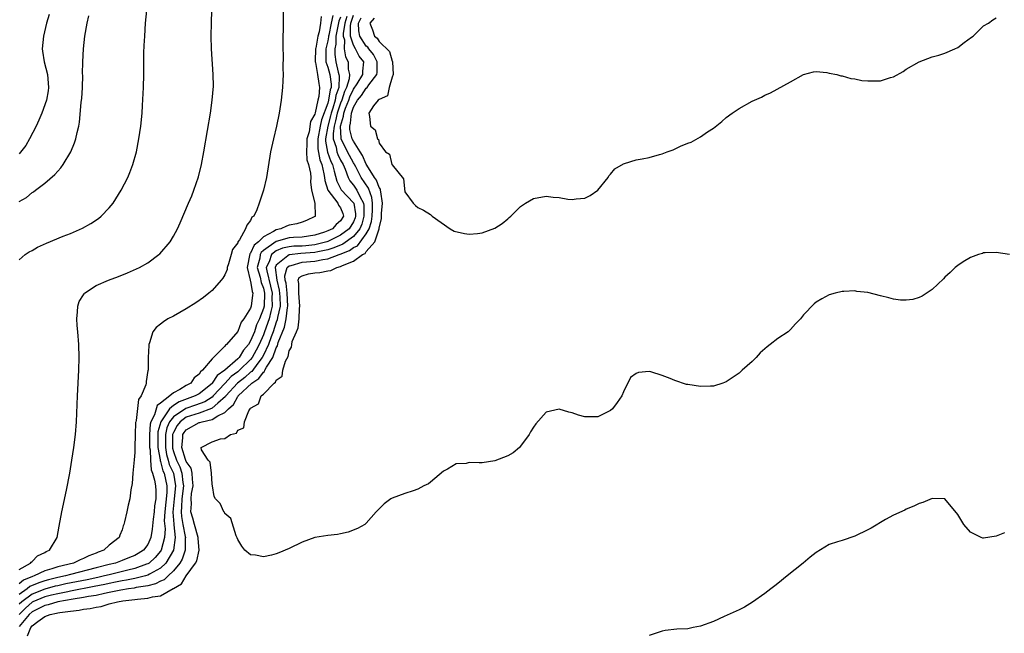
# Model space of a CAD drawing. Units: inches. Extents: x 2565000 to 2568000, y 1518000 to 1521000.
# Drawn here: x 2566591 to 2566744, y 1518482 to 1518578 of the extents above; entities that cross this region are included whole.
import ezdxf

# ---------------------------------------------------------------- set-up
doc = ezdxf.new("R2010")
doc.units = ezdxf.units.IN
doc.header["$MEASUREMENT"] = 0
doc.layers.add('LD25651518_10ft', color=133, linetype='Continuous')

msp = doc.modelspace()

# ---------------------------------------------------------------- linework, layer by layer
at = {"layer": 'LD25651518_10ft'}
for points, elevation in [([(2566591, 1518540.2), (2566591.93, 1518541), (2566592.58, 1518541.42), (2566593, 1518541.63), (2566593.86, 1518542.13), (2566595.24, 1518542.76), (2566597.84, 1518543.84), (2566599, 1518544.3), (2566600.88, 1518545.12), (2566602.17, 1518545.83), (2566603.36, 1518546.64), (2566603.78, 1518547), (2566605, 1518548.25), (2566605.6, 1518549), (2566606.89, 1518551), (2566607.89, 1518553), (2566608.21, 1518553.79), (2566608.67, 1518555), (2566609.24, 1518557), (2566609.64, 1518559), (2566609.92, 1518561), (2566610.12, 1518563), (2566610.21, 1518564.21), (2566610.35, 1518567), (2566610.39, 1518569), (2566610.38, 1518570.38), (2566610.4, 1518571), (2566610.41, 1518572.41), (2566610.47, 1518573.53), (2566610.53, 1518575), (2566610.68, 1518577), (2566611.09, 1518581)], 9040), ([(2566632.09, 1518579), (2566632.09, 1518577), (2566632.04, 1518573.96), (2566632.04, 1518573), (2566632.06, 1518572.06), (2566632.04, 1518569.96), (2566632.05, 1518569), (2566632.01, 1518568.01), (2566631.95, 1518567), (2566631.76, 1518565), (2566631.46, 1518563), (2566631.05, 1518561), (2566630.56, 1518559), (2566630.12, 1518557), (2566629.46, 1518553), (2566628.99, 1518551), (2566628.36, 1518549), (2566627.96, 1518547.96), (2566627.51, 1518547), (2566627.2, 1518546.8), (2566627, 1518546.32), (2566626.4, 1518545.6), (2566626.21, 1518545), (2566625.28, 1518543.28), (2566625.03, 1518542.97), (2566625, 1518542.83), (2566624.21, 1518541.79), (2566624, 1518541), (2566623.56, 1518539.56), (2566623.36, 1518539), (2566623.34, 1518538.66), (2566623, 1518537.83), (2566622.67, 1518537.33), (2566622.42, 1518537), (2566621, 1518535.43), (2566620.52, 1518535), (2566619.66, 1518534.34), (2566618.49, 1518533.51), (2566617, 1518532.56), (2566615, 1518531.44), (2566614.13, 1518531), (2566613.44, 1518530.56), (2566613, 1518530.15), (2566612.33, 1518529.67), (2566611.8, 1518529), (2566611.29, 1518527.29), (2566611.17, 1518527), (2566611.15, 1518526.85), (2566611.07, 1518525), (2566611.06, 1518523), (2566611.04, 1518522.96), (2566610.76, 1518521.24), (2566610.75, 1518521), (2566610.71, 1518520.71), (2566609.98, 1518519), (2566609.54, 1518518.46), (2566609.2, 1518515.2), (2566609.13, 1518515), (2566609.11, 1518514.89), (2566609.04, 1518513), (2566609.02, 1518511), (2566609, 1518510.23), (2566608.91, 1518509.09), (2566608.67, 1518507), (2566608.6, 1518505.4), (2566608.39, 1518504.39), (2566608.24, 1518503), (2566607.98, 1518502.02), (2566607.74, 1518501), (2566607.4, 1518499.4), (2566607.28, 1518499), (2566607.19, 1518498.81), (2566607, 1518498.2), (2566606.65, 1518497.35), (2566606.54, 1518497), (2566605, 1518495.78), (2566604.17, 1518495), (2566603.3, 1518494.7), (2566603, 1518494.56), (2566601.86, 1518494.14), (2566601, 1518493.71), (2566600.49, 1518493.51), (2566599.46, 1518493), (2566597, 1518492.4), (2566596.1, 1518492.1), (2566595, 1518491.79), (2566593.35, 1518491), (2566593.09, 1518490.91), (2566591.68, 1518490.32), (2566591, 1518489.76)], 9060), ([(2566591, 1518491.99), (2566592.78, 1518493), (2566592.86, 1518493.14), (2566593, 1518493.23), (2566593.88, 1518494.12), (2566595, 1518494.65), (2566595.21, 1518494.79), (2566595.72, 1518495), (2566596.93, 1518497), (2566597.24, 1518498.76), (2566597.66, 1518501), (2566598.37, 1518504.37), (2566598.87, 1518507), (2566599.21, 1518509), (2566599.52, 1518511), (2566599.76, 1518513), (2566599.91, 1518515), (2566600.08, 1518519), (2566600.3, 1518523), (2566600.34, 1518525), (2566600.29, 1518527), (2566600.13, 1518529), (2566600.03, 1518529.97), (2566599.97, 1518531), (2566600.1, 1518532.1), (2566600.11, 1518533), (2566600.32, 1518533.68), (2566601, 1518534.75), (2566601.09, 1518534.91), (2566601.18, 1518535), (2566603, 1518536.18), (2566604.88, 1518537), (2566606.43, 1518537.57), (2566607.86, 1518538.14), (2566609.24, 1518538.76), (2566609.72, 1518539), (2566611, 1518539.74), (2566612.71, 1518541), (2566612.87, 1518541.13), (2566614.47, 1518543), (2566615, 1518543.89), (2566615.61, 1518545), (2566616.05, 1518545.95), (2566617.34, 1518549), (2566617.85, 1518550.15), (2566618.16, 1518551), (2566618.88, 1518553.12), (2566619.37, 1518555), (2566619.74, 1518557), (2566620.28, 1518560.28), (2566620.75, 1518563), (2566621.05, 1518565), (2566621.22, 1518567.22), (2566621.2, 1518569), (2566620.9, 1518573), (2566620.87, 1518575), (2566620.93, 1518577.07), (2566620.95, 1518579)], 9050), ([(2566595.66, 1518578.34), (2566595.26, 1518577), (2566594.77, 1518575), (2566594.6, 1518573), (2566594.64, 1518572.64), (2566594.91, 1518571), (2566595.43, 1518569), (2566595.59, 1518567), (2566595.52, 1518566.48), (2566595.24, 1518565), (2566594.51, 1518563), (2566594.08, 1518561.92), (2566593.66, 1518561), (2566592.62, 1518559), (2566592.04, 1518557.96), (2566591, 1518556.66)], 9020), ([(2566639.78, 1518578.22), (2566639.55, 1518577), (2566639.16, 1518575.16), (2566639.13, 1518575), (2566639.13, 1518574.87), (2566639, 1518574.25), (2566638.69, 1518573), (2566638.69, 1518572.69), (2566638.73, 1518571), (2566639, 1518570.15), (2566639.31, 1518569), (2566639.52, 1518567.52), (2566639.51, 1518567), (2566639.37, 1518566.63), (2566639.13, 1518565), (2566639, 1518564.56), (2566638.02, 1518561.98), (2566637.82, 1518561), (2566637.45, 1518559), (2566637.45, 1518557.45), (2566637.75, 1518555.75), (2566638.07, 1518555), (2566638.42, 1518553.58), (2566638.52, 1518553), (2566638.55, 1518552.55), (2566639.02, 1518551.02), (2566640.57, 1518549), (2566640.68, 1518548.68), (2566641, 1518548.25), (2566641.37, 1518547.37), (2566641.46, 1518547), (2566641, 1518546.24), (2566640.32, 1518545.68), (2566639.72, 1518545), (2566639, 1518544.67), (2566638.49, 1518544.49), (2566637, 1518544.03), (2566635, 1518543.72), (2566633.67, 1518543.67), (2566633, 1518543.62), (2566631, 1518543.06), (2566629, 1518541.61), (2566628.66, 1518541.34), (2566628.51, 1518541), (2566628.42, 1518540.42), (2566628.05, 1518539), (2566628.5, 1518537.5), (2566628.65, 1518536.65), (2566629, 1518535.79), (2566629.19, 1518535), (2566629.1, 1518533), (2566629, 1518532.59), (2566628.39, 1518531), (2566627.93, 1518530.07), (2566627.59, 1518529), (2566627, 1518527.56), (2566626.66, 1518527), (2566625.89, 1518526.11), (2566625.23, 1518525), (2566625, 1518524.77), (2566622.99, 1518523), (2566621.82, 1518522.18), (2566621.05, 1518521), (2566621, 1518520.95), (2566619, 1518519.36), (2566618.38, 1518519), (2566615.89, 1518518.11), (2566615, 1518517.51), (2566614.41, 1518517), (2566613.02, 1518514.98), (2566612.59, 1518513.41), (2566612.56, 1518513), (2566612.59, 1518511), (2566612.94, 1518509.05), (2566612.95, 1518508.95), (2566613, 1518508.83), (2566613.37, 1518507.37), (2566613.54, 1518507), (2566613.97, 1518505), (2566613.97, 1518503.97), (2566613.66, 1518501), (2566613.58, 1518499.58), (2566613.69, 1518498.31), (2566613.59, 1518497), (2566613.08, 1518495), (2566613, 1518494.87), (2566612.15, 1518493.85), (2566611.21, 1518493), (2566611, 1518492.87), (2566610.81, 1518492.81), (2566609, 1518492.15), (2566607.9, 1518491.9), (2566605, 1518491.19), (2566604.28, 1518491), (2566603.24, 1518490.76), (2566601.59, 1518490.41), (2566598.25, 1518489.75), (2566597, 1518489.49), (2566596.61, 1518489.39), (2566595, 1518488.96), (2566593, 1518488.18), (2566591.4, 1518487), (2566591, 1518486.62)], 9080), ([(2566591, 1518549.28), (2566592.13, 1518549.87), (2566593, 1518550.65), (2566593.23, 1518550.77), (2566593.54, 1518551), (2566595, 1518552.13), (2566596.56, 1518553.44), (2566597, 1518553.98), (2566597.49, 1518554.51), (2566597.83, 1518555), (2566599.06, 1518557), (2566599.63, 1518558.37), (2566599.82, 1518559), (2566600.01, 1518560.01), (2566600.26, 1518561), (2566600.38, 1518561.62), (2566600.66, 1518564.66), (2566600.71, 1518565), (2566600.74, 1518565.26), (2566600.84, 1518567), (2566600.89, 1518568.89), (2566600.87, 1518569.13), (2566600.9, 1518571), (2566601.01, 1518573), (2566601.23, 1518575), (2566601.57, 1518577), (2566601.86, 1518578.15)], 9030), ([(2566641.97, 1518578.03), (2566641.65, 1518577), (2566641.4, 1518575.4), (2566641.4, 1518575), (2566641.59, 1518574.41), (2566641.55, 1518573), (2566641.77, 1518571.77), (2566642.19, 1518571), (2566642.17, 1518569.83), (2566642.38, 1518569), (2566642.35, 1518568.35), (2566641.91, 1518567), (2566641.62, 1518566.38), (2566641.18, 1518565), (2566641, 1518564.56), (2566640.46, 1518563), (2566640.21, 1518561.79), (2566640, 1518561), (2566639.83, 1518559.83), (2566639.86, 1518559), (2566640.29, 1518557.71), (2566640.41, 1518557), (2566640.57, 1518556.57), (2566641, 1518555.7), (2566641.38, 1518555), (2566641.7, 1518554.3), (2566642.18, 1518553), (2566642.46, 1518552.46), (2566643, 1518551.81), (2566643.55, 1518551), (2566643.97, 1518550.03), (2566644.57, 1518549), (2566644.63, 1518548.63), (2566644.63, 1518547), (2566644.28, 1518545.72), (2566643.98, 1518545), (2566643, 1518543.81), (2566641.36, 1518542.64), (2566639.96, 1518542.04), (2566639, 1518541.75), (2566637.44, 1518541.44), (2566637, 1518541.33), (2566634.84, 1518541.16), (2566633, 1518540.97), (2566632.8, 1518540.8), (2566631, 1518539.37), (2566630.82, 1518539), (2566631.08, 1518537), (2566631.47, 1518535.47), (2566631.56, 1518534.44), (2566631.58, 1518533), (2566631.21, 1518531.21), (2566631.15, 1518530.85), (2566631, 1518530.47), (2566630.5, 1518529), (2566630.19, 1518528.19), (2566629.77, 1518527), (2566629, 1518525.36), (2566628.81, 1518525), (2566628.13, 1518524.13), (2566627.17, 1518522.83), (2566627, 1518522.72), (2566626.1, 1518521.9), (2566624.98, 1518521.02), (2566623.14, 1518519), (2566623.09, 1518518.91), (2566621.89, 1518517.89), (2566621, 1518517.1), (2566620.94, 1518517.06), (2566619, 1518516.35), (2566617, 1518515.68), (2566616.06, 1518515), (2566615.59, 1518514.41), (2566615, 1518513.33), (2566614.9, 1518513.1), (2566614.88, 1518513), (2566614.84, 1518511), (2566614.86, 1518510.86), (2566615, 1518510.37), (2566615.48, 1518509), (2566615.97, 1518507.97), (2566616.33, 1518507), (2566616.45, 1518505.55), (2566616.54, 1518505), (2566616.29, 1518503), (2566616.25, 1518501.75), (2566616.18, 1518501), (2566616.23, 1518500.23), (2566616.46, 1518499), (2566616.85, 1518497.15), (2566616.87, 1518497), (2566616.85, 1518496.85), (2566616.85, 1518495), (2566616.37, 1518493.63), (2566616, 1518493), (2566615, 1518491.78), (2566614.17, 1518491), (2566613.58, 1518490.42), (2566613, 1518490.17), (2566612.23, 1518489.77), (2566611, 1518489.47), (2566609.19, 1518489.19), (2566608.88, 1518489.12), (2566607.99, 1518489), (2566606.8, 1518488.8), (2566605, 1518488.41), (2566604.28, 1518488.28), (2566603, 1518487.98), (2566601.79, 1518487.79), (2566601, 1518487.63), (2566599.39, 1518487.39), (2566597, 1518486.98), (2566595.49, 1518486.51), (2566595, 1518486.41), (2566594.08, 1518485.92), (2566593, 1518485.41), (2566592.58, 1518485), (2566591, 1518483.12)], 9100), ([(2566637.98, 1518578.02), (2566637.89, 1518577), (2566637.66, 1518575.66), (2566637.44, 1518575), (2566637.14, 1518573.14), (2566637.11, 1518573), (2566637.07, 1518571.07), (2566637.07, 1518571), (2566637.11, 1518570.89), (2566637.43, 1518569), (2566637.6, 1518567.6), (2566637.73, 1518567), (2566637.61, 1518565.61), (2566637.45, 1518565), (2566637.06, 1518563.06), (2566637, 1518562.84), (2566636.32, 1518561.68), (2566636.1, 1518560.1), (2566635.75, 1518559), (2566635.75, 1518558.25), (2566635.69, 1518557), (2566635.74, 1518555.74), (2566636.01, 1518555), (2566636.32, 1518553.68), (2566636.35, 1518553), (2566636.32, 1518552.32), (2566636.5, 1518551), (2566637, 1518549), (2566637.05, 1518547.05), (2566637.09, 1518547), (2566637, 1518546.94), (2566635.68, 1518546.32), (2566635, 1518546.06), (2566634.21, 1518545.79), (2566633, 1518545.58), (2566632.58, 1518545.42), (2566631.7, 1518545), (2566631, 1518544.85), (2566630.57, 1518544.57), (2566629, 1518543.76), (2566628.22, 1518543), (2566627.54, 1518542.46), (2566627, 1518541.2), (2566626.9, 1518541.1), (2566626.45, 1518539), (2566626.96, 1518537.04), (2566626.95, 1518536.95), (2566627, 1518536.84), (2566627.25, 1518535.25), (2566627.35, 1518535), (2566627.32, 1518534.68), (2566627.1, 1518533), (2566627, 1518532.68), (2566625.96, 1518531), (2566625.54, 1518530.46), (2566625, 1518529.04), (2566623.23, 1518527), (2566623.09, 1518526.91), (2566623, 1518526.76), (2566621, 1518524.8), (2566619.53, 1518523), (2566619.22, 1518522.78), (2566619, 1518522.39), (2566618.2, 1518521.8), (2566617.73, 1518521), (2566617, 1518520.61), (2566615.99, 1518519.99), (2566615, 1518519.5), (2566614.43, 1518519), (2566613, 1518517.87), (2566612.48, 1518517.52), (2566612.05, 1518516.05), (2566611.5, 1518515), (2566611.39, 1518514.61), (2566611.27, 1518513), (2566611.3, 1518511), (2566611.36, 1518510.64), (2566611.43, 1518509), (2566611.53, 1518507.53), (2566611.75, 1518507), (2566612.08, 1518505.92), (2566612.23, 1518505), (2566612.27, 1518504.27), (2566612.27, 1518503), (2566612.08, 1518501.92), (2566612, 1518501), (2566611.86, 1518499.86), (2566611.71, 1518498.29), (2566611.49, 1518497), (2566611, 1518495.87), (2566610.35, 1518495), (2566609.53, 1518494.47), (2566609, 1518494.17), (2566608.15, 1518493.85), (2566607, 1518493.38), (2566606.01, 1518493), (2566605, 1518492.76), (2566603, 1518492.25), (2566599, 1518491.21), (2566598.22, 1518491), (2566597, 1518490.75), (2566595.59, 1518490.41), (2566595, 1518490.25), (2566594.06, 1518489.94), (2566592.66, 1518489.34), (2566592.25, 1518489), (2566591, 1518488.14)], 9070), ([(2566641, 1518577.96), (2566640.71, 1518577.29), (2566640.27, 1518575), (2566640.25, 1518573.75), (2566640.09, 1518573), (2566640.11, 1518572.11), (2566640.27, 1518571), (2566640.64, 1518569.36), (2566640.74, 1518569), (2566640.77, 1518568.77), (2566640.72, 1518567), (2566640.26, 1518565.74), (2566640.15, 1518565), (2566639.8, 1518563.8), (2566639.52, 1518563), (2566639.43, 1518562.57), (2566639.01, 1518561), (2566638.66, 1518559), (2566638.66, 1518558.66), (2566638.94, 1518556.94), (2566639.49, 1518555.49), (2566639.73, 1518555), (2566640.02, 1518553.98), (2566640.41, 1518552.41), (2566641.1, 1518551.1), (2566643, 1518549.07), (2566643.04, 1518549), (2566643.34, 1518547.34), (2566643.34, 1518547), (2566643.27, 1518546.73), (2566643, 1518546.09), (2566642.33, 1518545), (2566641, 1518544), (2566639, 1518543.04), (2566638.88, 1518543), (2566637, 1518542.52), (2566635.62, 1518542.38), (2566635, 1518542.33), (2566633.71, 1518542.29), (2566633, 1518542.22), (2566631.99, 1518542.01), (2566631, 1518541.6), (2566630.25, 1518541), (2566629.88, 1518539.88), (2566629.45, 1518539), (2566629.51, 1518538.49), (2566630.11, 1518536.11), (2566630.36, 1518535), (2566630.33, 1518534.33), (2566630.35, 1518533), (2566630.13, 1518532.13), (2566629.88, 1518531), (2566629.19, 1518529), (2566629, 1518528.51), (2566628.31, 1518527), (2566627.87, 1518526.13), (2566627.25, 1518525), (2566627, 1518524.68), (2566625.3, 1518523), (2566625, 1518522.74), (2566623.99, 1518522.01), (2566623, 1518520.92), (2566621.2, 1518519), (2566621, 1518518.82), (2566619.89, 1518518.11), (2566618.42, 1518517.58), (2566616.94, 1518517.06), (2566615, 1518515.78), (2566614.38, 1518515), (2566613.96, 1518514.04), (2566613.75, 1518513), (2566613.76, 1518511.76), (2566613.75, 1518511), (2566613.91, 1518509.91), (2566614.18, 1518509), (2566614.34, 1518508.34), (2566614.99, 1518507), (2566615.33, 1518505), (2566615.12, 1518503), (2566614.92, 1518500.92), (2566615.04, 1518499.04), (2566615.07, 1518498.93), (2566615.26, 1518497), (2566615.01, 1518494.99), (2566613.82, 1518493), (2566613, 1518492.22), (2566611.26, 1518491.26), (2566611, 1518491.1), (2566610.67, 1518491), (2566609, 1518490.59), (2566607.68, 1518490.32), (2566607, 1518490.23), (2566605.99, 1518490.01), (2566605, 1518489.83), (2566604.32, 1518489.68), (2566602.66, 1518489.34), (2566599, 1518488.63), (2566598.55, 1518488.55), (2566597, 1518488.23), (2566596.01, 1518488.01), (2566595, 1518487.75), (2566593.14, 1518487), (2566593, 1518486.93), (2566591.99, 1518486.01), (2566591, 1518485)], 9090), ([(2566592.3, 1518481.7), (2566592.82, 1518483), (2566593, 1518483.22), (2566593.93, 1518483.93), (2566595, 1518484.68), (2566595.82, 1518485), (2566596.8, 1518485.2), (2566597, 1518485.26), (2566597.33, 1518485.33), (2566599, 1518485.54), (2566600.33, 1518485.67), (2566601, 1518485.82), (2566602.07, 1518485.93), (2566603, 1518486.17), (2566603.74, 1518486.26), (2566605, 1518486.65), (2566606.31, 1518487), (2566607.13, 1518487.13), (2566609, 1518487.33), (2566609.4, 1518487.4), (2566611, 1518487.52), (2566611.75, 1518487.75), (2566613, 1518487.92), (2566614.97, 1518489.03), (2566615, 1518489.06), (2566616.23, 1518489.77), (2566616.98, 1518491), (2566618.44, 1518493), (2566618.63, 1518493.37), (2566618.99, 1518495), (2566618.84, 1518496.84), (2566618.84, 1518497), (2566618.27, 1518499), (2566618.01, 1518500.01), (2566617.73, 1518501), (2566617.79, 1518502.21), (2566617.76, 1518503), (2566617.83, 1518503.83), (2566618.05, 1518505), (2566617.94, 1518506.06), (2566617.92, 1518507), (2566617.76, 1518507.76), (2566617, 1518508.83), (2566616.9, 1518509.1), (2566616.31, 1518511), (2566616.47, 1518512.47), (2566616.48, 1518513), (2566616.67, 1518513.33), (2566617, 1518513.75), (2566619, 1518514.86), (2566619.12, 1518514.88), (2566619.48, 1518515), (2566621, 1518515.32), (2566621.93, 1518515.93), (2566623, 1518516.41), (2566623.55, 1518517), (2566624.32, 1518517.68), (2566625, 1518518.91), (2566625.05, 1518518.95), (2566625.07, 1518519), (2566627.19, 1518521), (2566628.3, 1518521.7), (2566629, 1518522.72), (2566629.18, 1518522.82), (2566629.24, 1518523), (2566629.47, 1518523.47), (2566630.44, 1518525), (2566631, 1518526.49), (2566631.19, 1518526.81), (2566631.31, 1518527.31), (2566632.29, 1518529.71), (2566632.56, 1518531), (2566632.75, 1518532.75), (2566632.8, 1518533), (2566632.68, 1518535), (2566632.53, 1518536.53), (2566632.4, 1518537), (2566632.31, 1518537.69), (2566632.7, 1518539), (2566633, 1518539.26), (2566633.3, 1518539.3), (2566635, 1518539.82), (2566637, 1518539.99), (2566638.26, 1518540.26), (2566639, 1518540.33), (2566640.78, 1518541), (2566640.95, 1518541.05), (2566642.37, 1518541.63), (2566643, 1518542.08), (2566643.63, 1518542.37), (2566645, 1518544.22), (2566645.44, 1518545), (2566645.83, 1518546.17), (2566645.91, 1518547), (2566645.97, 1518547.97), (2566645.97, 1518549), (2566645.88, 1518549.88), (2566645.35, 1518551.35), (2566644.22, 1518553), (2566643.37, 1518554.63), (2566643.17, 1518555), (2566643.12, 1518555.12), (2566643, 1518555.29), (2566642.07, 1518557), (2566641.09, 1518559), (2566641.08, 1518559.08), (2566640.98, 1518560.98), (2566641.46, 1518562.54), (2566641.5, 1518563), (2566641.76, 1518563.76), (2566642.26, 1518565), (2566642.44, 1518565.56), (2566643, 1518566.76), (2566643.57, 1518567.57), (2566644.47, 1518569), (2566644.47, 1518569.53), (2566644.64, 1518571), (2566643.88, 1518571.88), (2566643.32, 1518573), (2566643, 1518573.57), (2566642.54, 1518575), (2566642.52, 1518576.52), (2566642.6, 1518577), (2566643, 1518578.25)], 9110), ([(2566745.07, 1518541), (2566743, 1518541.35), (2566741.28, 1518541.28), (2566741, 1518541.25), (2566740.83, 1518541.17), (2566740.23, 1518541), (2566739, 1518540.53), (2566737.86, 1518539.86), (2566737, 1518539.31), (2566736.62, 1518539), (2566735.81, 1518538.19), (2566735, 1518537.49), (2566734.77, 1518537.23), (2566733, 1518535.59), (2566731.47, 1518534.53), (2566731, 1518534.33), (2566730, 1518534), (2566729, 1518533.89), (2566728.08, 1518533.92), (2566727, 1518534.07), (2566726.27, 1518534.27), (2566725, 1518534.58), (2566723, 1518535.08), (2566721.28, 1518535.28), (2566721, 1518535.36), (2566719.26, 1518535.26), (2566719, 1518535.28), (2566717.92, 1518535), (2566717, 1518534.74), (2566715.87, 1518534.13), (2566715, 1518533.59), (2566714.67, 1518533.33), (2566713, 1518531.61), (2566712.53, 1518531), (2566711.77, 1518530.23), (2566711, 1518529.37), (2566710.63, 1518529), (2566709, 1518527.92), (2566707.81, 1518527), (2566707.34, 1518526.66), (2566706.28, 1518525.72), (2566705.65, 1518525), (2566705, 1518524.35), (2566703.47, 1518523), (2566703, 1518522.57), (2566702.05, 1518521.95), (2566701, 1518521.19), (2566700.47, 1518521), (2566699, 1518520.55), (2566698.55, 1518520.55), (2566697, 1518520.48), (2566695, 1518520.77), (2566694.81, 1518520.81), (2566693, 1518521.39), (2566692.28, 1518521.72), (2566691, 1518522.2), (2566689.24, 1518522.76), (2566689, 1518522.79), (2566687.33, 1518522.67), (2566687, 1518522.49), (2566686.1, 1518521.9), (2566685, 1518519.67), (2566684.74, 1518519), (2566684, 1518518), (2566683.31, 1518517), (2566683, 1518516.73), (2566681, 1518515.77), (2566679.75, 1518515.75), (2566679, 1518515.76), (2566678.01, 1518516.01), (2566677, 1518516.4), (2566676.48, 1518516.48), (2566675, 1518516.97), (2566673, 1518516.48), (2566671.35, 1518514.65), (2566671, 1518514.13), (2566670.56, 1518513.44), (2566670.35, 1518513), (2566669, 1518511.18), (2566668.81, 1518511), (2566667.83, 1518510.17), (2566667, 1518509.69), (2566665, 1518508.89), (2566663, 1518508.61), (2566662.58, 1518508.58), (2566661, 1518508.63), (2566660.51, 1518508.51), (2566659, 1518508.43), (2566657.63, 1518507.63), (2566657, 1518507.32), (2566655, 1518505.58), (2566654.66, 1518505.34), (2566653.95, 1518505), (2566653, 1518504.49), (2566652.27, 1518504.27), (2566651, 1518503.84), (2566649, 1518503.08), (2566648.84, 1518503), (2566647.78, 1518502.22), (2566647, 1518501.46), (2566646.55, 1518501), (2566645, 1518499.23), (2566644.78, 1518499), (2566643.64, 1518498.36), (2566642.18, 1518497.82), (2566641, 1518497.54), (2566640.54, 1518497.46), (2566639, 1518497.27), (2566637, 1518496.96), (2566635, 1518496.27), (2566633, 1518495.29), (2566631.41, 1518494.59), (2566631, 1518494.44), (2566630.25, 1518494.25), (2566629, 1518493.98), (2566627.78, 1518494.22), (2566627, 1518494.28), (2566626.13, 1518495), (2566625.63, 1518495.63), (2566625, 1518496.68), (2566624.93, 1518496.93), (2566624.77, 1518497.23), (2566623.95, 1518499.95), (2566623, 1518500.73), (2566622.94, 1518500.94), (2566622.85, 1518501), (2566622.27, 1518502.27), (2566621.56, 1518503), (2566621.36, 1518503.36), (2566621.09, 1518505), (2566621, 1518505.29), (2566620.9, 1518507), (2566620.69, 1518508.69), (2566620.41, 1518509), (2566619.39, 1518510.61), (2566619.33, 1518511), (2566621, 1518511.85), (2566622.33, 1518512.33), (2566623, 1518512.39), (2566623.89, 1518513), (2566624.79, 1518513.21), (2566625, 1518513.66), (2566625.95, 1518514.05), (2566626.05, 1518515), (2566626.71, 1518516.71), (2566626.91, 1518517), (2566626.96, 1518517.04), (2566627, 1518517.13), (2566628.23, 1518517.77), (2566628.65, 1518519), (2566629, 1518519.3), (2566630.66, 1518521), (2566630.87, 1518521.13), (2566631, 1518521.48), (2566631.91, 1518522.09), (2566632.04, 1518523), (2566632.43, 1518524.43), (2566632.84, 1518525.16), (2566633, 1518526.03), (2566633.39, 1518526.61), (2566633.41, 1518527), (2566633.49, 1518527.49), (2566634.13, 1518529), (2566634.41, 1518529.59), (2566634.58, 1518531), (2566634.62, 1518532.62), (2566634.68, 1518533), (2566634.48, 1518535), (2566634.52, 1518536.52), (2566634.41, 1518537), (2566634.58, 1518537.42), (2566635, 1518537.72), (2566635.99, 1518538.01), (2566637, 1518538.18), (2566637.78, 1518538.22), (2566639, 1518538.45), (2566639.49, 1518538.51), (2566640.44, 1518539), (2566641, 1518539.13), (2566641.3, 1518539.3), (2566643, 1518539.96), (2566644.39, 1518541), (2566644.81, 1518541.19), (2566645, 1518541.46), (2566646.35, 1518543), (2566646.99, 1518545.01), (2566647, 1518545.11), (2566647.37, 1518546.63), (2566647.37, 1518547.37), (2566647.52, 1518549), (2566647.24, 1518550.76), (2566647.23, 1518551), (2566647.19, 1518551.19), (2566647, 1518551.44), (2566646.59, 1518552.59), (2566646.3, 1518553), (2566645.07, 1518554.93), (2566645, 1518555.05), (2566644.42, 1518556.42), (2566644.03, 1518557), (2566643, 1518558.63), (2566642.81, 1518559), (2566642.45, 1518560.45), (2566642.42, 1518561), (2566642.56, 1518561.44), (2566642.69, 1518563), (2566643, 1518563.92), (2566643.64, 1518565), (2566644.25, 1518565.75), (2566645, 1518566.88), (2566645.12, 1518567), (2566645.4, 1518567.4), (2566646.65, 1518569), (2566646.68, 1518569.32), (2566646.69, 1518571), (2566646.11, 1518572.11), (2566645.4, 1518573), (2566645.25, 1518573.25), (2566645, 1518573.44), (2566643.98, 1518575), (2566643.82, 1518575.82), (2566643.81, 1518577), (2566644.19, 1518577.81)], 9120), ([(2566646.2, 1518577.8), (2566645.54, 1518577), (2566645.98, 1518575.98), (2566646.26, 1518575), (2566646.68, 1518574.68), (2566647, 1518574.16), (2566648.6, 1518572.6), (2566649, 1518571.09), (2566649.05, 1518571.05), (2566649.06, 1518571), (2566649.17, 1518569), (2566649, 1518568.58), (2566648.55, 1518567), (2566648.3, 1518565.7), (2566647, 1518565.14), (2566646.85, 1518565), (2566646.12, 1518564.12), (2566645.39, 1518563), (2566645.5, 1518562.5), (2566645.66, 1518561), (2566646.4, 1518560.4), (2566646.75, 1518559), (2566646.89, 1518558.89), (2566647, 1518558.32), (2566647.97, 1518557), (2566648.6, 1518556.6), (2566648.98, 1518555), (2566649, 1518554.95), (2566650.78, 1518552.78), (2566651, 1518550.76), (2566652.27, 1518549), (2566652.63, 1518548.63), (2566653, 1518548.35), (2566653.92, 1518547.92), (2566655, 1518547.23), (2566655.25, 1518547), (2566658.03, 1518545), (2566658.66, 1518544.66), (2566660.25, 1518544.26), (2566661, 1518544.2), (2566662.28, 1518544.28), (2566663, 1518544.38), (2566665, 1518545.1), (2566666.14, 1518545.86), (2566667, 1518546.57), (2566667.24, 1518546.76), (2566667.46, 1518547), (2566669, 1518548.49), (2566669.74, 1518549), (2566671, 1518549.75), (2566673, 1518550.09), (2566674.06, 1518549.94), (2566675, 1518549.86), (2566676.37, 1518549.63), (2566677, 1518549.55), (2566677.65, 1518549.65), (2566679, 1518549.8), (2566679.81, 1518550.19), (2566681, 1518551), (2566682.63, 1518553), (2566682.74, 1518553.26), (2566683, 1518553.53), (2566683.68, 1518554.32), (2566685, 1518555.13), (2566685.16, 1518555.16), (2566687, 1518555.74), (2566687.9, 1518555.9), (2566689, 1518556.13), (2566690.59, 1518556.59), (2566691, 1518556.68), (2566691.81, 1518557), (2566692.72, 1518557.28), (2566693.87, 1518557.87), (2566695, 1518558.32), (2566695.51, 1518558.49), (2566697, 1518559.34), (2566698.08, 1518560.08), (2566699, 1518560.65), (2566700.31, 1518561.69), (2566701, 1518562.31), (2566701.92, 1518563), (2566703, 1518563.75), (2566705, 1518564.85), (2566706.49, 1518565.51), (2566707, 1518565.78), (2566707.86, 1518566.14), (2566711, 1518567.9), (2566713, 1518569), (2566714.58, 1518569.42), (2566715, 1518569.46), (2566716.65, 1518569.35), (2566717, 1518569.25), (2566718.19, 1518569), (2566718.83, 1518568.83), (2566719, 1518568.82), (2566720.39, 1518568.39), (2566721, 1518568.34), (2566722.09, 1518568.09), (2566723, 1518568.01), (2566725, 1518568.02), (2566726.56, 1518568.56), (2566727, 1518568.66), (2566728.49, 1518569.51), (2566729, 1518569.86), (2566731, 1518570.97), (2566733, 1518571.76), (2566734.05, 1518572.05), (2566735, 1518572.36), (2566736.57, 1518573), (2566737, 1518573.24), (2566737.98, 1518574.02), (2566739.16, 1518574.84), (2566739.42, 1518575), (2566741, 1518576.57), (2566741.8, 1518577), (2566742.47, 1518577.53), (2566743, 1518577.83)], 9130), ([(2566744.29, 1518497.71), (2566743, 1518497.18), (2566741, 1518496.87), (2566740.89, 1518496.89), (2566740.64, 1518497), (2566739, 1518497.8), (2566737.93, 1518499), (2566737, 1518500.58), (2566735, 1518502.99), (2566733, 1518503.03), (2566731.56, 1518502.44), (2566731, 1518502.25), (2566730.16, 1518501.84), (2566729, 1518501.37), (2566728.77, 1518501.23), (2566727, 1518500.44), (2566725.77, 1518499.77), (2566723.54, 1518498.46), (2566723, 1518498.16), (2566721, 1518497.18), (2566719, 1518496.54), (2566718.29, 1518496.29), (2566717, 1518495.89), (2566715, 1518494.66), (2566714.06, 1518493.94), (2566712.98, 1518493), (2566710.49, 1518491), (2566709, 1518489.82), (2566708.53, 1518489.47), (2566707.95, 1518489), (2566707, 1518488.27), (2566705.1, 1518486.9), (2566703.85, 1518486.15), (2566703, 1518485.74), (2566700.68, 1518484.68), (2566699, 1518483.92), (2566697, 1518483.2), (2566695.87, 1518483), (2566695, 1518482.8), (2566693.3, 1518482.7), (2566691.51, 1518482.49), (2566691, 1518482.42), (2566689, 1518481.73)], 9110)]:
    msp.add_lwpolyline(points, dxfattribs=dict(at, elevation=elevation))

doc.saveas('drawing.dxf')
